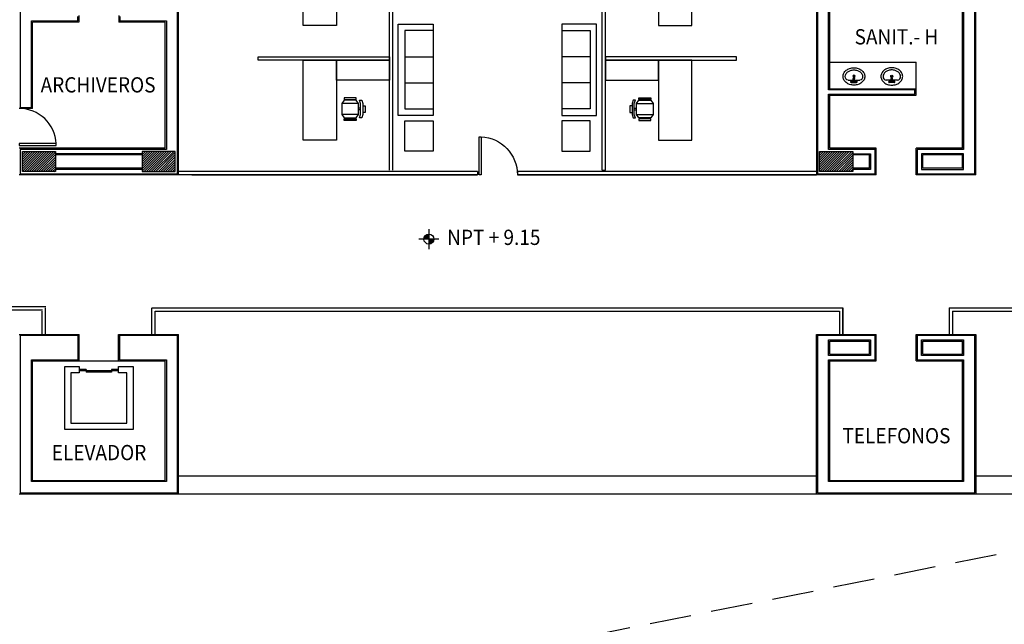
# Model space of a CAD drawing. Extents: x -131 to 55, y -6 to 116.
# Drawn here: x -13 to 9, y 48 to 62 of the extents above; entities that cross this region are included whole.
import ezdxf
from ezdxf.enums import TextEntityAlignment as Align

# ---------------------------------------------------------------- set-up
doc = ezdxf.new("R2010")
doc.units = 0
doc.header["$LTSCALE"] = 0.15
doc.header["$MEASUREMENT"] = 0
doc.linetypes.add('HIDDEN', pattern=[9.524999999999999, 6.35, -3.175])
doc.layers.get('0').update_dxf_attribs({"color": 2, "linetype": 'CONTINUOUS'})
for name, color, linetype in [('B-BARANDAL', 4, 'CONTINUOUS'), ('B-CAL', 4, 'CONTINUOUS'), ('B-CAL-COL', 4, 'CONTINUOUS'), ('B-COLUMNAS', 4, 'CONTINUOUS'), ('B-COTAS-INT', 2, 'CONTINUOUS'), ('B-ELEVADOR', 4, 'CONTINUOUS'), ('B-MESETAS', 2, 'CONTINUOUS'), ('B-MOB', 2, 'CONTINUOUS'), ('B-MUROS', 4, 'CONTINUOUS'), ('B-PTRABE', 2, 'CONTINUOUS'), ('B-PUERTAS', 2, 'CONTINUOUS'), ('B-PUERTAS1', 2, 'CONTINUOUS'), ('B-TABLAROCA', 2, 'CONTINUOUS'), ('B-WC', 2, 'CONTINUOUS'), ('BVENTANAS1', 2, 'CONTINUOUS'), ('T-NIV', 2, 'CONTINUOUS'), ('T-NOMBRES', 2, 'CONTINUOUS')]:
    doc.layers.add(name, color=color, linetype=linetype)
doc.styles.get("Standard").update_dxf_attribs({"font": 'romans.shx', "width": 0.915})
pattern_1 = [(45, (-153.8403701459688, 172.3229109760116), (-0.02695844603273712, 0.02695844603273713), [])]

# ---------------------------------------------------------------- blocks, each defined once
blk = doc.blocks.new('D')
blk.add_lwpolyline([(0.9499999999999993, -0.001250782228090941), (1, -0.001250782228090941), (1, 0.9987492177719091), (0.9499999999999993, 0.9987492177719091)], close=True)
blk.add_arc((1, 0), 1, 92.8659839825989, 180)
blk = doc.blocks.new('SILLA-2')
for p, q in [((-0.3810000000000002, 0.2539999999999907), (0, 0.2540000000000049)), ((-0.3299999999999983, 0.3499999999999801), (-0.3299999999999841, 0.3880000000000052)), ((-0.3299999999999841, 0.3880000000000052), (-0.04999999999999716, 0.3880000000000052)), ((-0.04999999999999716, 0.3499999999999943), (-0.3299999999999983, 0.3499999999999801)), ((-0.215999999999994, 0.3500000000000085), (-0.215999999999994, 0.3309999999999889)), ((-0.04999999999999716, 0.3880000000000052), (-0.04999999999999716, 0.3499999999999943)), ((-0.3810000000000002, 0), (0, 0)), ((-0.3300000000000125, -0.09499999999998465), (-0.3299999999999983, -0.1329999999999956)), ((-0.04999999999998295, -0.09500000000001307), (-0.3300000000000125, -0.09499999999998465)), ((-0.3299999999999983, -0.1329999999999956), (-0.05000000000001137, -0.1329999999999956)), ((-0.05000000000001137, -0.1329999999999956), (-0.04999999999998295, -0.09500000000001307))]:
    blk.add_line(p, q)
for points in [[(-0.4060000000000059, 0.3310000000000031), (-0.4569999999999936, 0.3310000000000031), (-0.4819999999999851, 0.2540000000000049), (-0.4819999999999851, 0), (-0.4570000000000078, -0.0759999999999934), (-0.4059999999999775, -0.0759999999999934), (-0.4309999999999832, 0), (-0.4309999999999832, 0.2539999999999907)], [(-0.3299999999999841, -0.0759999999999934), (-0.3810000000000002, 0), (-0.3810000000000002, 0.2539999999999907), (-0.3299999999999841, 0.3310000000000031), (-0.04999999999999716, 0.3310000000000031), (0, 0.2540000000000049), (0, 0), (-0.04999999999999716, -0.0759999999999934)]]:
    blk.add_lwpolyline(points, close=True)
for points in [[(-0.2469999999999857, 0.3310000000000031), (-0.2470000000000283, 0.3499999999999801)], [(-0.4819999999999851, 0.2040000000000077), (-0.532999999999987, 0.2040000000000077), (-0.532999999999987, 0.05100000000000193), (-0.4819999999999851, 0.05100000000000193)], [(-0.4309999999999832, 0.1459999999999866), (-0.3810000000000002, 0.1459999999999866)], [(-0.4309999999999974, 0.1090000000000231), (-0.380999999999986, 0.1090000000000231)], [(-0.2469999999999857, -0.07600000000000762), (-0.2470000000000283, -0.09499999999998465)], [(-0.215999999999994, -0.07600000000000762), (-0.2160000000000082, -0.09500000000001307)]]:
    blk.add_lwpolyline(points)
blk = doc.blocks.new('OVALIN-4')
for p, q in [((-0.1348081747844958, -0.1158462512579614), (-0.0140276516617277, -0.1158462512579614)), ((-0.07301933293465623, -0.06749604908429241), (-0.07301933293466334, -0.07903668926847196)), ((-0.06301933293465822, -0.05749604908429262), (0.06057981305605864, -0.05749604908429262)), ((-0.06301933293466533, -0.08903668926847175), (-0.0140276516617206, -0.08903668926847175)), ((-0.0140276516617206, -0.07359075253072334), (-0.0140276516617206, -0.1546500066932115)), ((-0.0140276516617206, -0.1451465990058871), (0.0140276516617206, -0.1451465990058889)), ((-0.004027651661722587, -0.06359075253072355), (0.004027651661722587, -0.06359075253072355)), ((-0.004027651661722587, -0.1646500066932113), (0.004027651661722587, -0.1646500066932113)), ((0.0140276516617206, -0.07359075253072334), (0.0140276516617206, -0.1546500066932115)), ((0.0140276516617206, -0.08903668926847175), (0.06057981305605864, -0.08903668926847352)), ((0.0140276516617206, -0.1158462512579614), (0.1348081747844958, -0.1158462512579614)), ((0.07057981305605665, -0.06749604908429241), (0.07057981305605665, -0.07903668926847374))]:
    blk.add_line(p, q)
blk.add_lwpolyline([(-0.25, -0.1999999999999993, 0.1200112168691543), (-0.2319392669833178, -0.2741622754229969, 0.1049567332455425), (-0.1767766952966383, -0.3414213562373085, 0.08892268746671772), (-0.09800569498110434, -0.3841847344257534, 0.08016689801161979), (0, -0.3999999999999986, 0.08016689801161406), (0.09800569498111145, -0.3841847344257534, 0.08892268746669864), (0.1767766952966383, -0.3414213562373085, 0.1049567332455834), (0.231939266983332, -0.2741622754229684, 0.1200112168691073), (0.25, -0.1999999999999993, 0.1200112168691655), (0.2319392669833178, -0.1258377245770088, 0.1049567332455685), (0.1767766952966383, -0.05857864376269006, 0.0889226874667091), (0.09800569498110434, -0.0158152655742434, 0.08016689801161091), (0, 0, 0.08016689801161406), (-0.09800569498111145, -0.01581526557424517, 0.08892268746669856), (-0.1767766952966383, -0.05857864376269006, 0.1049567332455819), (-0.2319392669833178, -0.1258377245770124, 0.1200112168691711)], format="xyb", close=True)
for points in [[(-0.2000000000000028, -0.1999999999999993, 0.126822357247865), (-0.1858117253809581, -0.2550378970464404, 0.106070021963591), (-0.1414213562373092, -0.3060660171779812, 0.08578280710760304), (-0.07885393871624302, -0.338033678724873, 0.07544461622980597), (0, -0.3499999999999996, 0.07544461622980163), (0.07885393871623592, -0.3380336787248748, 0.08578280710761488), (0.1414213562373092, -0.3060660171779812, 0.1060700219635998), (0.1858117253809581, -0.2550378970464386, 0.126822357247869), (0.2000000000000028, -0.1999999999999993, 0.1267285864633385), (0.1858320358383168, -0.1449988943343445, 0.05547019940485459)], [(-0.1858320358382244, -0.1449988943341811, 0.126728586463789), (-0.2000000000000028, -0.1999999999999993, 0.126822357247865)]]:
    blk.add_lwpolyline(points, format="xyb")
for centre, radius in [((-0.04809878791367339, -0.07330756326092569), 0.01451638035680247), ((-0.04809878791367339, -0.07330756326092569), 0.01028243608607227), ((0, -0.1999999999999993), 0.02564003019411842), ((0, -0.1999999999999993), 0.01527182329419929), ((0.0480987879136805, -0.07330756326092569), 0.01451638035680247), ((0.0480987879136805, -0.07330756326092569), 0.01028243608607227)]:
    blk.add_circle(centre, radius)
for centre, radius, start, end in [((-0.1334098419118348, -0.177521751317439), 0.06169134981834417, 88.70118850929119, 148.1844345353236), ((-0.06301933293465822, -0.06749604908429241), 0.01, 90, 180), ((-0.06301933293466533, -0.07903668926847196), 0.01, 180, 270), ((-0.004027651661722587, -0.07359075253072334), 0.01, 90, 180), ((-0.004027651661722587, -0.1546500066932115), 0.01, 180, 269.9999999999964), ((0.004027651661722587, -0.07359075253072334), 0.01, 0, 90), ((0.004027651661722587, -0.1546500066932115), 0.01, 269.9999999999943, 0), ((0.06057981305605864, -0.06749604908429241), 0.01, 0, 90), ((0.06057981305605864, -0.07903668926847374), 0.01, 270, 0), ((0.1334098419118277, -0.177521751317439), 0.06169134981834417, 31.81556546467639, 91.29881149070881)]:
    blk.add_arc(centre, radius, start, end)

msp = doc.modelspace()

# ---------------------------------------------------------------- hatches: boundary and pattern name
at = {"layer": 'B-CAL-COL'}
h = msp.add_hatch(dxfattribs=at)
h.set_pattern_fill('ANSI31', color=256, scale=0.305, style=0)
h.set_pattern_definition(pattern_1)
h.paths.add_polyline_path([(-12.4424382211962, 58.54857136256865), (-12.4424382211962, 58.08857136256862), (-13.20243822119622, 58.08857136256863), (-13.20243822119622, 58.54857136256855)])
h = msp.add_hatch(dxfattribs=at)
h.set_pattern_fill('ANSI31', color=256, scale=0.305, style=0)
h.set_pattern_definition(pattern_1)
h.paths.add_polyline_path([(-10.45243822119616, 58.54857136256865), (-10.45243822119616, 58.08857136256862), (-9.692438221196142, 58.08857136256862), (-9.692438221196142, 58.54857136256854)])
h = msp.add_hatch(dxfattribs=at)
h.set_pattern_fill('ANSI31', color=256, scale=0.305, style=0)
h.set_pattern_definition([(45, (-142.8603701459688, 172.3229109760119), (-0.02695844603273712, 0.02695844603273713), [])])
h.paths.add_polyline_path([(5.857561778803799, 58.54857136256867), (5.857561778803799, 58.08857136256863), (5.097561778803779, 58.08857136256863), (5.097561778803779, 58.54857136256855)])
at = {"layer": 'T-NIV'}
h = msp.add_hatch(color=256, dxfattribs=at)
edge = h.paths.add_edge_path()
edge.add_line((-3.871915278923552, 56.54037065215748), (-3.986290278923555, 56.54037065215748))
edge.add_ellipse((-3.871915278923552, 56.54037065215748), major_axis=(0.08087533809821668, 0.08087533809821669), ratio=0.9999999999999135, start_angle=45.0000000000025, end_angle=134.9999999999975, ccw=False)
edge.add_line((-3.871915278923552, 56.65474565215747), (-3.871915278923552, 56.54037065215748))
edge = h.paths.add_edge_path()
edge.add_line((-3.871915278923552, 56.54037065215748), (-3.75754027892355, 56.54037065215748))
edge.add_ellipse((-3.871915278923552, 56.54037065215748), major_axis=(0.08087533809821668, 0.08087533809821669), ratio=0.9999999999999135, start_angle=225.0000000000025, end_angle=314.9999999999975, ccw=False)
edge.add_line((-3.871915278923552, 56.42599565215748), (-3.871915278923552, 56.54037065215748))

# ---------------------------------------------------------------- linework, layer by layer
at = {"layer": 'B-BARANDAL'}
for p, q in [((-12.66513246227622, 54.98857136256852), (-28.56013246227628, 54.98857136256852)), ((-12.67013246227623, 54.35357136256916), (-12.67013246227623, 54.96357136256842)), ((-10.23013246227629, 54.35357136256916), (-10.23013246227629, 54.96357136256835)), ((-10.22743822119618, 54.9635713625688), (5.629867537723797, 54.96357136256881)), ((5.629867537723797, 54.96357136256788), (5.629867537723797, 54.3535713625695)), ((5.629867537723825, 54.3535713625695), (5.629867537723825, 54.9635713625694)), ((8.069867537723852, 54.96357136256779), (8.069867537723852, 54.3535713625695)), ((8.072561778803745, 54.9635713625688), (16.03256177880367, 54.9635713625688)), ((-12.74138246227622, 54.91237136256502), (-28.48388246227626, 54.91237136256501)), ((-12.74633246227623, 54.35357136256916), (-12.74633246227623, 54.8873713625688)), ((-10.15393246227629, 54.88737136256879), (5.553667537723797, 54.8873713625688)), ((-10.15393246227629, 54.35357136256916), (-10.15393246227629, 54.88737136256879)), ((5.553667537723797, 54.8873713625688), (5.553667537723797, 54.3535713625695)), ((8.146067537723852, 54.8873713625688), (16.03256177880367, 54.8873713625688)), ((8.146067537723852, 54.8873713625688), (8.146067537723852, 54.3535713625695))]:
    msp.add_line(p, q, dxfattribs=at)
at = {"layer": 'B-CAL'}
for p, q in [((-10.45243822119616, 58.49607136256859), (-12.4424382211962, 58.4960713625686)), ((-10.45243822119616, 58.14107136256868), (-12.4424382211962, 58.1410713625687))]:
    msp.add_line(p, q, dxfattribs=at)
for points in [[(8.4025617788039, 71.30607136257521), (8.402561778803786, 58.59857136256859), (7.335061778803791, 58.59857136256859), (7.335061778803762, 58.03857136256882), (8.657561778803839, 58.0385713625687), (8.657561778803839, 87.26857136256862)], [(-13.25243822119603, 78.42357136256764), (-13.25243822119609, 59.56357136256857), (-12.99743822119618, 59.56357136256855), (-12.99743822119621, 61.54607136256847), (-11.92993822119615, 61.54607136256847), (-11.92993822119618, 61.64857136256835)], [(-10.96493822119615, 61.6485713625683), (-10.96493822119615, 61.54607136256841), (-9.89743822119621, 61.54607136256841), (-9.89743822119621, 58.59857136256859), (-13.25243822119609, 58.59857136256856), (-13.25243822119609, 58.0385713625687), (-9.642438221196159, 58.03857136256869), (-9.642438221196187, 73.23789907422896)], [(5.857561778803799, 58.4960713625686), (6.267561778803795, 58.4960713625686), (6.267561778803795, 58.14107136256881), (5.857561778803799, 58.14107136256879)]]:
    msp.add_lwpolyline(points, dxfattribs=at)
for points in [[(5.30256177880382, 71.3060713625752), (5.912561778803862, 71.30607136257524), (5.912561778803891, 71.40857136257512), (5.302561778803792, 71.40857136257513), (5.302561778803877, 72.37357136256853), (6.370061778803787, 72.37357136256853), (6.370061778803816, 72.9335713625689), (5.302561778803849, 72.93357136256886), (5.30256177880382, 73.23789907422892), (5.04756177880391, 73.2378990742289), (5.04756177880391, 58.0385713625687), (6.370061778803816, 58.03857136256877), (6.370061778803731, 58.59857136256859), (5.302561778803792, 58.59857136256863), (5.302561778803849, 59.86857136256891), (7.285061778803694, 59.86857136256882), (7.285061778803694, 59.96607136256864), (5.302561778803792, 59.9660713625687), (5.302561778803849, 65.05357136256926), (5.912561778803834, 65.05357136256889), (5.912561778803834, 65.613571362569), (5.30256177880382, 65.61357136256893)], [(7.437561778803783, 58.14107136256875), (8.402561778803786, 58.14107136256879), (8.402561778803758, 58.49607136256864), (7.437561778803783, 58.49607136256864)], [(-9.642438221196159, 54.3285713625687), (-10.97243822119617, 54.3285713625687), (-10.9724382211962, 53.76857136256879), (-9.89743822119621, 53.76857136256886), (-9.897438221196182, 50.97357136256883), (-12.99743822119618, 50.97357136256883), (-12.99743822119618, 53.76857136256886), (-11.92243822119619, 53.76857136256885), (-11.92243822119622, 54.32857136256871), (-13.25243822119614, 54.3285713625687), (-13.25243822119626, 50.71857136256877), (-9.642438221196244, 50.71857136256881)], [(8.65756177880381, 54.32857136256906), (7.335061778803819, 54.32857136256902), (7.335061778803848, 53.76857136256895), (8.402561778803815, 53.76857136256899), (8.402561778803928, 50.97357136256882), (5.30256177880382, 50.97357136256883), (5.30256177880382, 53.76857136256906), (6.370061778803787, 53.76857136256903), (6.370061778803844, 54.32857136256902), (5.047561778803797, 54.32857136256906), (5.047561778803797, 50.71857136256908), (8.65756177880381, 50.71857136256912)], [(6.267561778803824, 53.87107136256908), (5.30256177880382, 53.87107136256907), (5.30256177880382, 54.22607136256906), (6.267561778803852, 54.22607136256909)], [(7.437561778803783, 53.87107136256903), (7.437561778803783, 54.22607136256907), (8.402561778803843, 54.22607136256909), (8.402561778803843, 53.87107136256896)]]:
    msp.add_lwpolyline(points, close=True, dxfattribs=at)
at = {"layer": 'B-COLUMNAS'}
for points in [[(-12.4424382211962, 58.54857136256865), (-12.4424382211962, 58.08857136256862), (-13.20243822119622, 58.08857136256863), (-13.20243822119622, 58.54857136256855)], [(-10.45243822119616, 58.54857136256865), (-10.45243822119616, 58.08857136256862), (-9.692438221196142, 58.08857136256862), (-9.692438221196142, 58.54857136256854)], [(5.857561778803799, 58.54857136256867), (5.857561778803799, 58.08857136256863), (5.097561778803779, 58.08857136256863), (5.097561778803779, 58.54857136256855)]]:
    msp.add_lwpolyline(points, close=True, dxfattribs=at)
at = {"layer": 'B-COTAS-INT', "linetype": 'HIDDEN'}
msp.add_line((16.15506177880181, 50.69357136256886), (-75.64993822119251, 32.36857136256913), dxfattribs=at)
at = {"layer": 'B-ELEVADOR'}
for p, q in [((-11.73718822120191, 53.54455886256942), (-11.89743822119414, 53.54455886256942)), ((-10.99743822119411, 53.51605886256986), (-11.89743822119411, 53.51605886256941)), ((-11.73718822120191, 53.5445588625693), (-11.73718822120185, 53.48755886256963)), ((-11.15768822120191, 53.48755886256986), (-11.73718822120185, 53.48755886256951)), ((-11.44743822120185, 53.51605886256964), (-11.44743822120182, 53.48755886256974)), ((-11.15768822120197, 53.54455886256976), (-11.1576882212018, 53.48755886256997)), ((-10.99743822119413, 53.54455886256987), (-11.15768822120197, 53.54455886256976))]:
    msp.add_line(p, q, dxfattribs=at)
for points in [[(-10.86793822120109, 52.17199636256991), (-12.23243822119318, 52.17199636256912), (-12.23243822119409, 53.61699636256917), (-11.89743822119419, 53.6169963625694), (-11.89743822119408, 53.47212136256933), (-12.08756322119405, 53.4721213625691), (-12.08756322119319, 52.31687136256919), (-10.86793822120117, 52.31687136256998)], [(-10.86793822120117, 52.31687136256998), (-10.80731322119311, 52.31687136256998), (-10.80731322119397, 53.47212136256989), (-10.9974382211941, 53.47212136256978), (-10.99743822119419, 53.61699636256985), (-10.66243822119409, 53.61699636257008), (-10.66243822119307, 52.17199636257003), (-10.86793822120109, 52.17199636256991)]]:
    msp.add_lwpolyline(points, dxfattribs=at)
at = {"layer": 'B-MESETAS'}
for p in [(5.327561778803769, 60.60107136256867), (7.3100617788037, 59.99107136256866)]:
    msp.add_line(p, (7.3100617788037, 60.60107136256867), dxfattribs=at)
at = {"layer": 'B-MOB'}
for p, q in [((-4.423804994399816, 60.72681371077373), (-3.773804994399782, 60.72681371077373)), ((-0.1710714479905988, 60.72681371077373), (-0.8210714479906329, 60.72681371077373)), ((-4.423804994399816, 60.1268137107737), (-3.773804994399782, 60.1268137107737)), ((-0.1710714479905988, 60.1268137107737), (-0.8210714479906329, 60.1268137107737))]:
    msp.add_line(p, q, dxfattribs=at)
for points in [[(-6.758038221195321, 61.44482136256862), (-6.758038221195321, 63.27482136256866), (-5.995538221195318, 63.27482136256866), (-5.995538221195318, 61.44482136256862)], [(2.163161778804763, 61.44482136256862), (2.163161778804763, 63.27482136256866), (1.400661778804761, 63.27482136256866), (1.400661778804761, 61.44482136256862)], [(-3.773804994399782, 59.3768137107737), (-4.573804994399794, 59.3768137107737), (-4.573804994399794, 61.47681371077373), (-3.773804994399782, 61.47681371077373)], [(-0.8210714479906329, 59.3768137107737), (-0.02107144799062155, 59.3768137107737), (-0.02107144799062155, 61.47681371077373), (-0.8210714479906329, 61.47681371077373)], [(-6.758038221195321, 58.81419636256872), (-6.758038221195321, 60.64419636256876), (-5.995538221195318, 60.64419636256876), (-5.995538221195318, 58.81419636256872)], [(-5.995538221195318, 60.18669636256878), (-5.995538221195318, 60.64419636256876), (-4.775538221195319, 60.64419636256876), (-4.775538221195319, 60.18669636256878)], [(1.400661778804761, 60.18669636256878), (1.400661778804761, 60.64419636256876), (0.1806617788047618, 60.64419636256876), (0.1806617788047618, 60.18669636256878)], [(2.163161778804763, 58.81419636256872), (2.163161778804763, 60.64419636256876), (1.400661778804761, 60.64419636256876), (1.400661778804761, 58.81419636256872)], [(-3.773804994400322, 58.55624204459399), (-4.4238049944003, 58.55624204459421), (-4.423804994400115, 59.25624204459426), (-3.773804994400138, 59.25624204459403)], [(-0.8210714479900929, 58.55624204459399), (-0.1710714479901156, 58.55624204459421), (-0.1710714479903004, 59.25624204459426), (-0.8210714479902776, 59.25624204459403)]]:
    msp.add_lwpolyline(points, close=True, dxfattribs=at)
for points in [[(-3.773804994399839, 61.32681371077375), (-4.423804994399816, 61.32681371077375), (-4.423804994399816, 59.52681371077379), (-3.773804994399782, 59.52681371077379)], [(-0.8210714479905761, 61.32681371077375), (-0.1710714479905988, 61.32681371077375), (-0.1710714479905988, 59.52681371077379), (-0.8210714479906329, 59.52681371077379)]]:
    msp.add_lwpolyline(points, dxfattribs=at)
at = {"layer": 'B-MUROS'}
for p, q in [((-9.617438221196156, 58.01357136256868), (-9.617438221196156, 73.26289907422897)), ((5.022561778803876, 73.26289907422893), (5.022561778803876, 58.0135713625687)), ((8.682561778803848, 58.01357136256776), (8.682561778803844, 72.95857136256886)), ((5.327561778803826, 59.99107136256855), (5.327561778803826, 65.02857136256925)), ((8.37756177880378, 58.6235713625686), (8.37756177880378, 65.02857136256846)), ((-12.97243822119617, 59.53857136256855), (-12.97243822119617, 61.52107136256845)), ((-11.90493822119618, 61.52107136256845), (-12.97243822119617, 61.52107136256845)), ((-11.90493822119618, 61.67357136256825), (-11.90493822119618, 61.52107136256856)), ((-10.98993822119616, 61.67357136256821), (-10.98993822119616, 61.52107136256841)), ((-9.922438221196192, 61.52107136256841), (-10.98993822119613, 61.52107136256841)), ((-9.92243822119622, 58.62357136256858), (-9.92243822119622, 61.52107136256863)), ((5.327561778803769, 59.99107136256866), (7.3100617788037, 59.99107136256866)), ((7.310061778803728, 59.84357136256881), (7.3100617788037, 59.99107136256866)), ((5.327561778803826, 59.84357136256891), (7.310061778803728, 59.84357136256881)), ((5.327561778803826, 58.6235713625686), (5.327561778803826, 59.84357136256891)), ((-12.97243822119617, 59.53857136256855), (-13.2774382211961, 59.53857136256856)), ((-9.92243822119622, 58.62357136256858), (-13.2774382211961, 58.6235713625686)), ((6.395061778803765, 58.6235713625686), (5.327561778803826, 58.6235713625686)), ((6.395061778803765, 58.01357136256881), (6.395061778803765, 58.62357136256871)), ((8.37756177880378, 58.6235713625686), (7.310061778803757, 58.6235713625686)), ((7.310061778803757, 58.01357136256881), (7.310061778803757, 58.6235713625686)), ((-10.45243822119616, 58.47107136256858), (-12.4424382211962, 58.47107136256859)), ((6.242561778803761, 58.47107136256859), (5.857561778803799, 58.47107136256859)), ((6.242561778803761, 58.1660713625688), (6.242561778803761, 58.47107136256859)), ((7.46256177880376, 58.16607136256879), (7.46256177880376, 58.47107136256858)), ((8.377561778803752, 58.47107136256864), (7.46256177880376, 58.47107136256858)), ((8.37756177880378, 58.16607136256876), (8.377561778803752, 58.47107136256864)), ((-10.45243822119616, 58.16607136256869), (-12.4424382211962, 58.1660713625687)), ((6.242561778803761, 58.1660713625688), (5.857561778803799, 58.16607136256877)), ((8.37756177880378, 58.16607136256876), (7.46256177880376, 58.16607136256879)), ((-9.617438221196156, 58.01357136256868), (-13.27743822119612, 58.0135713625687)), ((6.395061778803765, 58.01357136256881), (5.022561778803876, 58.0135713625687)), ((8.682561778803844, 58.0135713625687), (7.310061778803728, 58.01357136256881)), ((-13.27743822119624, 54.35357136256873), (-11.89743822119619, 54.35357136256872)), ((-11.89743822119621, 53.74357136256883), (-11.89743822119619, 54.35357136256872)), ((-10.99743822119624, 54.35357136256873), (-9.617438221196213, 54.35357136256873)), ((-10.99743822119621, 53.74357136256882), (-10.99743822119624, 54.35357136256873)), ((-9.617438221196213, 50.69357136256876), (-9.617438221196213, 54.35357136256873)), ((5.022561778803819, 50.6935713625691), (5.022561778803819, 54.35357136256907)), ((5.022561778803819, 54.35357136256907), (6.39506177880385, 54.35357136256907)), ((6.39506177880385, 53.74357136256894), (6.39506177880385, 54.35357136256884)), ((7.310061778803814, 54.35357136256907), (8.682561778803844, 54.35357136256907)), ((7.310061778803814, 53.74357136256894), (7.310061778803814, 54.35357136256873)), ((8.682561778803844, 54.35357136256907), (8.682561778803787, 50.6935713625691)), ((5.327561778803826, 54.20107136256905), (6.242561778803847, 54.20107136256907)), ((5.327561778803826, 53.89607136256909), (5.327561778803826, 54.20107136256905)), ((6.242561778803847, 53.89607136256907), (6.242561778803847, 54.20107136256907)), ((7.462561778803817, 54.20107136256907), (8.377561778803837, 54.20107136256905)), ((7.462561778803817, 53.89607136256895), (7.462561778803817, 54.20107136256907)), ((8.377561778803837, 53.89607136256896), (8.377561778803837, 54.20107136256905)), ((5.327561778803826, 53.89607136256909), (6.242561778803847, 53.89607136256907)), ((7.462561778803817, 53.89607136256895), (8.377561778803837, 53.89607136256896)), ((-12.97243822119617, 50.99857136256882), (-12.97243822119617, 53.74357136256883)), ((-12.97243822119617, 53.74357136256883), (-9.92243822119622, 53.74357136256884)), ((-9.92243822119622, 50.99857136256882), (-9.92243822119622, 53.74357136256884)), ((5.327561778803826, 50.99857136256882), (5.327561778803826, 53.74357136256906)), ((5.327561778803826, 53.74357136256906), (6.39506177880385, 53.74357136256906)), ((7.310061778803814, 53.74357136256894), (8.377561778803837, 53.74357136256894)), ((8.377561778803837, 50.99857136256882), (8.377561778803837, 53.74357136256894)), ((-12.97243822119617, 50.99857136256882), (-9.92243822119622, 50.99857136256882)), ((5.327561778803826, 50.99857136256882), (8.377561778803837, 50.99857136256882)), ((-13.27743822119624, 50.69357136256876), (-9.617438221196213, 50.69357136256876)), ((5.022561778803819, 50.6935713625691), (8.682561778803787, 50.6935713625691))]:
    msp.add_line(p, q, dxfattribs=at)
at = {"layer": 'B-PTRABE', "ltscale": 0.2}
for p, q in [((-9.61743822119616, 51.10357136253447), (5.02256177880377, 51.10357136254356)), ((8.68256177880384, 51.10357136253447), (16.00256177880371, 51.10357136253901)), ((-9.61743822119616, 50.69357136257092), (5.02256177880377, 50.69357136258002)), ((8.68256177880384, 50.69357136257092), (16.00256177880371, 50.69357136257545))]:
    msp.add_line(p, q, dxfattribs=at)
at = {"layer": 'B-TABLAROCA'}
for p, q in [((-4.775538221195305, 58.11982136256869), (-4.775538221195319, 65.98169636256851)), ((-4.699338221194822, 58.11982136256857), (-4.699338221195333, 65.98169636256851)), ((0.1044617788042643, 58.11982136256857), (0.1044617788047759, 65.98169636256851)), ((0.1806617788047475, 58.11982136256869), (0.1806617788047618, 65.98169636256851)), ((0.1044617788042927, 58.11982136256869), (0.1806617788047333, 58.11982136256869))]:
    msp.add_line(p, q, dxfattribs=at)
for points in [[(-7.787438221195245, 60.64419636256876), (-7.787438221195245, 60.72044636256872), (-4.775538221195319, 60.72044636256872), (-4.775538221195319, 60.64419636256876)], [(3.192561778804688, 60.64419636256876), (3.192561778804688, 60.72044636256872), (0.1806617788047618, 60.72044636256872), (0.1806617788047618, 60.64419636256876)]]:
    msp.add_lwpolyline(points, close=True, dxfattribs=at)
at = {"layer": 'BVENTANAS1'}
for p, q in [((-2.754938221196127, 58.08977136256846), (-9.617438221196313, 58.08977136256846)), ((-2.754938221196127, 58.08977136256846), (-2.754938221196156, 58.01357136256846)), ((5.022561778803876, 58.08977136256846), (-1.839938221196164, 58.08977136256846)), ((-1.839938221196164, 58.08977136256846), (-1.839938221196164, 58.01357136256846)), ((-2.754938221196468, 58.01357136256846), (-9.617438221196313, 58.01357136256846)), ((-9.312438221196292, 58.01357136256846), (-2.754938221196142, 58.01357136256846)), ((5.022561778803937, 58.01357136256847), (-1.839938221196491, 58.01357136256846)), ((-1.839938221196164, 58.01357136256846), (5.022561778803677, 58.01357136256846))]:
    msp.add_line(p, q, dxfattribs=at)
at = {"layer": 'T-NIV'}
for p, q in [((-3.871915278923556, 56.76912065215748), (-3.871915278923556, 56.31162065215747)), ((-3.643165278923551, 56.54037065215748), (-4.100665278923561, 56.54037065215748))]:
    msp.add_line(p, q, dxfattribs=at)
msp.add_circle((-3.871915278923556, 56.54037065215748), 0.114375, dxfattribs=at)

# ---------------------------------------------------------------- block references
at = {"layer": 'B-MOB', "xscale": -1, "rotation": 1.199040866595169e-12}
msp.add_blockref('SILLA-2', (-5.86955026681909, 59.3962204580552), dxfattribs=at)
at = {"layer": 'B-MOB', "rotation": 359.9999999999989}
msp.add_blockref('SILLA-2', (1.274673824428532, 59.3962204580552), dxfattribs=at)
at = {"layer": 'B-PUERTAS', "extrusion": (0, 0, -1), "xscale": -0.85, "yscale": 0.85, "zscale": -0.85, "rotation": 90.00000000000001}
msp.add_blockref('D', (13.27743822119584, 59.53857136256856), dxfattribs=at)
at = {"layer": 'B-PUERTAS1', "xscale": -0.8760040407602511, "yscale": 0.8760040407602511, "zscale": 0.8760040407602511, "rotation": 359.999999999995}
msp.add_blockref('D', (-1.839938221196491, 58.01357136256846), dxfattribs=at)
at = {"layer": 'B-WC', "extrusion": (0, 0, -1), "zscale": -1, "rotation": 180}
msp.add_blockref('OVALIN-4', (-5.884167828290899, 60.07322358374613), dxfattribs=at)
at = {"layer": 'B-WC', "rotation": 180}
msp.add_blockref('OVALIN-4', (6.753455729316542, 60.07322358374613), dxfattribs=at)

# ---------------------------------------------------------------- texts
at = {"layer": 'T-NIV', "oblique": 180, "text_generation_flag": 6, "width": 0.9149999999999857}
msp.add_text('NPT + 9.15', height=0.35, rotation=180, dxfattribs=at).set_placement((-3.452493829558907, 56.40591728131686))
at = {"layer": 'T-NOMBRES', "width": 0.915}
for s, p in [('SANIT.- H', (6.860408494253406, 61.13764819017238)), ('ARCHIVEROS', (-11.46552517153558, 60.03505705229318)), ('TELEFONOS', (6.86040849425352, 51.98266334160546)), ('ELEVADOR', (-11.44355419213116, 51.5959093463908))]:
    msp.add_text(s, height=0.35, dxfattribs=at).set_placement(p, align=Align.MIDDLE)

doc.saveas('drawing.dxf')
